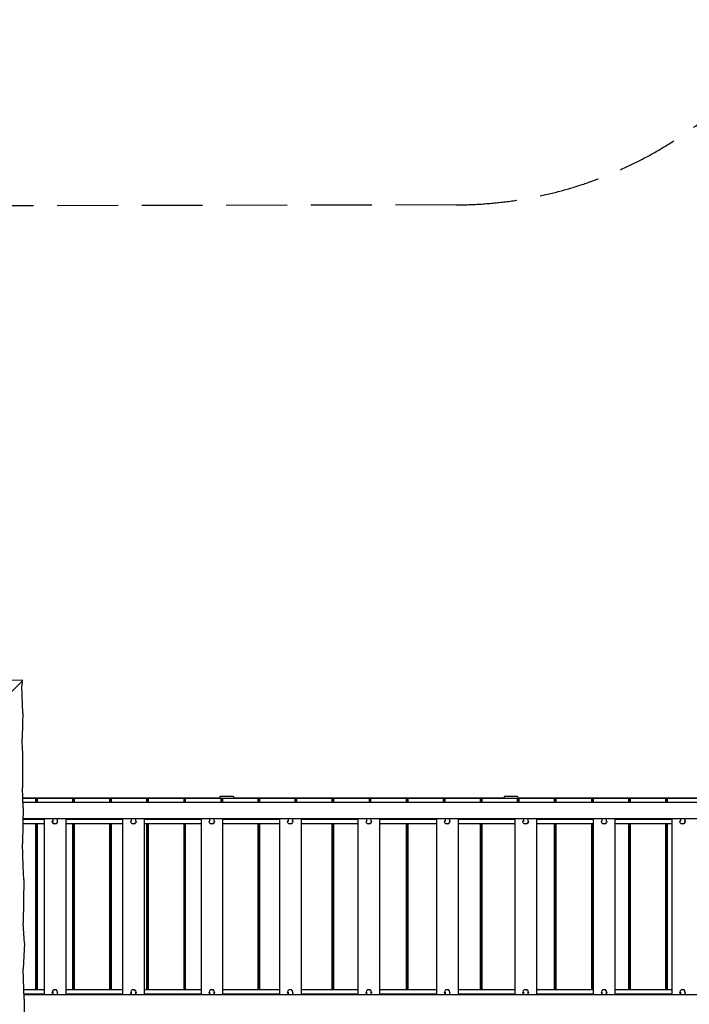
# Model space of a CAD drawing. Units: millimetres. Extents: x 228099 to 243385, y 38204 to 54114.
# Drawn here: x 233599 to 236074, y 49794 to 53430 of the extents above; entities that cross this region are included whole.
import ezdxf

# ---------------------------------------------------------------- set-up
doc = ezdxf.new("R2010")
doc.units = ezdxf.units.MM
doc.header["$LTSCALE"] = 100
doc.linetypes.add('AM_DIN_F_W050', pattern=[6.25, 4.75, -1.5])
doc.linetypes.add('AM_DIN_F_W050x2', pattern=[3.125, 2.25, -0.875])
doc.layers.add('AM_3', color=6, linetype='AM_DIN_F_W050', lineweight=25)

msp = doc.modelspace()

# ---------------------------------------------------------------- linework, layer by layer
for p, q in [((233610.3, 50990.2), (232432, 49811.9)), ((233610.3, 50990.2), (233570.4, 50991.4)), ((233608.4, 50988.3), (233607.3, 50970.4)), ((233609.8, 50902.9), (233607.3, 50970.4)), ((233610.7, 50869.9), (233609.8, 50902.9)), ((233610.7, 50869.9), (233609.9, 50832.3)), ((233609.9, 50832.3), (233607.9, 50774.5)), ((233609.8, 50730.6), (233607.9, 50774.5)), ((233609.8, 50730.6), (233609.7, 50677.2)), ((233609.7, 50677.2), (233608.9, 50593.2)), ((233612, 50519.4), (233608.9, 50593.2)), ((234339.2, 50555), (233610.5, 50555)), ((236329.2, 50554.2), (233610.5, 50554.2)), ((236429.2, 50539.2), (233611.2, 50539.2)), ((233657.2, 50554.2), (233657.2, 50539.2)), ((233660.2, 50554.2), (233660.2, 50539.2)), ((233663.2, 50554.2), (233663.2, 50539.2)), ((233794.2, 50554.2), (233794.2, 50539.2)), ((233797.2, 50554.2), (233797.2, 50539.2)), ((233800.2, 50554.2), (233800.2, 50539.2)), ((233931.2, 50554.2), (233931.2, 50539.2)), ((233934.2, 50554.2), (233934.2, 50539.2)), ((233937.2, 50554.2), (233937.2, 50539.2)), ((234068.2, 50554.2), (234068.2, 50539.2)), ((234071.2, 50554.2), (234071.2, 50539.2)), ((234074.2, 50554.2), (234074.2, 50539.2)), ((234205.2, 50554.2), (234205.2, 50539.2)), ((234208.2, 50554.2), (234208.2, 50539.2)), ((234211.2, 50554.2), (234211.2, 50539.2)), ((234389.2, 50561.2), (234339.2, 50561.2)), ((234339.2, 50561.2), (234339.2, 50554.2)), ((234339.2, 50556.2), (234339.2, 50555)), ((234342.2, 50554.2), (234342.2, 50539.2)), ((234345.2, 50554.2), (234345.2, 50539.2)), ((234348.2, 50554.2), (234348.2, 50539.2)), ((234389.2, 50561.2), (234389.2, 50554.2)), ((234389.2, 50556.2), (234389.2, 50555)), ((235389.2, 50555), (234389.2, 50555)), ((234479.2, 50554.2), (234479.2, 50539.2)), ((234482.2, 50554.2), (234482.2, 50539.2)), ((234485.2, 50554.2), (234485.2, 50539.2)), ((234616.2, 50554.2), (234616.2, 50539.2)), ((234619.2, 50554.2), (234619.2, 50539.2)), ((234622.2, 50554.2), (234622.2, 50539.2)), ((234753.2, 50554.2), (234753.2, 50539.2)), ((234756.2, 50554.2), (234756.2, 50539.2)), ((234759.2, 50554.2), (234759.2, 50539.2)), ((234890.2, 50554.2), (234890.2, 50539.2)), ((234893.2, 50554.2), (234893.2, 50539.2)), ((234896.2, 50554.2), (234896.2, 50539.2)), ((235027.2, 50554.2), (235027.2, 50539.2)), ((235030.2, 50554.2), (235030.2, 50539.2)), ((235033.2, 50554.2), (235033.2, 50539.2)), ((235164.2, 50554.2), (235164.2, 50539.2)), ((235167.2, 50554.2), (235167.2, 50539.2)), ((235170.2, 50554.2), (235170.2, 50539.2)), ((235301.2, 50554.2), (235301.2, 50539.2)), ((235304.2, 50554.2), (235304.2, 50539.2)), ((235307.2, 50554.2), (235307.2, 50539.2)), ((235439.2, 50561.2), (235389.2, 50561.2)), ((235389.2, 50561.2), (235389.2, 50554.2)), ((235389.2, 50556.2), (235389.2, 50555)), ((235438.2, 50554.2), (235438.2, 50539.2)), ((235439.2, 50561.2), (235439.2, 50554.2)), ((235439.2, 50556.2), (235439.2, 50555)), ((236329.2, 50555), (235439.2, 50555)), ((235441.2, 50554.2), (235441.2, 50539.2)), ((235444.2, 50554.2), (235444.2, 50539.2)), ((235575.2, 50554.2), (235575.2, 50539.2)), ((235578.2, 50554.2), (235578.2, 50539.2)), ((235581.2, 50554.2), (235581.2, 50539.2)), ((235712.2, 50554.2), (235712.2, 50539.2)), ((235715.2, 50554.2), (235715.2, 50539.2)), ((235718.2, 50554.2), (235718.2, 50539.2)), ((235849.2, 50554.2), (235849.2, 50539.2)), ((235852.2, 50554.2), (235852.2, 50539.2)), ((235855.2, 50554.2), (235855.2, 50539.2)), ((235986.2, 50554.2), (235986.2, 50539.2)), ((235989.2, 50554.2), (235989.2, 50539.2)), ((235992.2, 50554.2), (235992.2, 50539.2)), ((233612, 50519.4), (233611.2, 50461.6)), ((236429.2, 50479.2), (233611.5, 50479.2)), ((233689.2, 50477.2), (233611.5, 50477.2)), ((233657.2, 50479.2), (233657.2, 50477.2)), ((233660.2, 50479.2), (233660.2, 50477.2)), ((233663.2, 50479.2), (233663.2, 50477.2)), ((233689.2, 50479.2), (233689.2, 49829.2)), ((233720.6, 50474.2), (233719.2, 50469.2)), ((233720.6, 50464.2), (233719.2, 50469.2)), ((233721.2, 50474.8), (233720.6, 50474.2)), ((233721.2, 50473.2), (233720.7, 50469.2)), ((233721.2, 50465.2), (233720.7, 50469.2)), ((233721.2, 50479.2), (233721.2, 50469.2)), ((233721.2, 50473.3), (233721.2, 50473.2)), ((233737.2, 50479.2), (233737.2, 50469.2)), ((233737.9, 50474.2), (233737.2, 50474.8)), ((233739.2, 50469.2), (233737.9, 50474.2)), ((233739.2, 50469.2), (233737.9, 50464.2)), ((233769.2, 50479.2), (233769.2, 49829.2)), ((233979.2, 50477.2), (233769.2, 50477.2)), ((233794.2, 50479.2), (233794.2, 50477.2)), ((233797.2, 50479.2), (233797.2, 50477.2)), ((233800.2, 50479.2), (233800.2, 50477.2)), ((233931.2, 50479.2), (233931.2, 50477.2)), ((233934.2, 50479.2), (233934.2, 50477.2)), ((233937.2, 50479.2), (233937.2, 50477.2)), ((233979.2, 50479.2), (233979.2, 49829.2)), ((234010.6, 50474.2), (234009.2, 50469.2)), ((234010.6, 50464.2), (234009.2, 50469.2)), ((234011.2, 50474.8), (234010.6, 50474.2)), ((234011.2, 50479.2), (234011.2, 50469.2)), ((234027.2, 50479.2), (234027.2, 50469.2)), ((234027.9, 50474.2), (234027.2, 50474.8)), ((234029.2, 50469.2), (234027.9, 50474.2)), ((234029.2, 50469.2), (234027.9, 50464.2)), ((234059.2, 50479.2), (234059.2, 49829.2)), ((234269.2, 50477.2), (234059.2, 50477.2)), ((234068.2, 50479.2), (234068.2, 50477.2)), ((234071.2, 50479.2), (234071.2, 50477.2)), ((234074.2, 50479.2), (234074.2, 50477.2)), ((234205.2, 50479.2), (234205.2, 50477.2)), ((234208.2, 50479.2), (234208.2, 50477.2)), ((234211.2, 50479.2), (234211.2, 50477.2)), ((234269.2, 50479.2), (234269.2, 49829.2)), ((234300.6, 50474.2), (234299.2, 50469.2)), ((234300.6, 50464.2), (234299.2, 50469.2)), ((234301.2, 50474.8), (234300.6, 50474.2)), ((234301.2, 50479.2), (234301.2, 50469.2)), ((234317.2, 50479.2), (234317.2, 50469.2)), ((234317.9, 50474.2), (234317.2, 50474.8)), ((234319.2, 50469.2), (234317.9, 50474.2)), ((234319.2, 50469.2), (234317.9, 50464.2)), ((234349.2, 50479.2), (234349.2, 49829.2)), ((234559.2, 50477.2), (234349.2, 50477.2)), ((234479.2, 50479.2), (234479.2, 50477.2)), ((234482.2, 50479.2), (234482.2, 50477.2)), ((234485.2, 50479.2), (234485.2, 50477.2)), ((234559.2, 50479.2), (234559.2, 49829.2)), ((234590.6, 50474.2), (234589.2, 50469.2)), ((234590.6, 50464.2), (234589.2, 50469.2)), ((234591.2, 50474.8), (234590.6, 50474.2)), ((234591.2, 50479.2), (234591.2, 50469.2)), ((234607.2, 50479.2), (234607.2, 50469.2)), ((234607.9, 50474.2), (234607.2, 50474.8)), ((234609.2, 50469.2), (234607.9, 50474.2)), ((234609.2, 50469.2), (234607.9, 50464.2)), ((234639.2, 50479.2), (234639.2, 49829.2)), ((234849.2, 50477.2), (234639.2, 50477.2)), ((234753.2, 50479.2), (234753.2, 50477.2)), ((234756.2, 50479.2), (234756.2, 50477.2)), ((234759.2, 50479.2), (234759.2, 50477.2)), ((234849.2, 50479.2), (234849.2, 49829.2)), ((234880.6, 50474.2), (234879.2, 50469.2)), ((234880.6, 50464.2), (234879.2, 50469.2)), ((234881.2, 50474.8), (234880.6, 50474.2)), ((234881.2, 50479.2), (234881.2, 50469.2)), ((234897.2, 50479.2), (234897.2, 50469.2)), ((234897.9, 50474.2), (234897.2, 50474.8)), ((234899.2, 50469.2), (234897.9, 50474.2)), ((234899.2, 50469.2), (234897.9, 50464.2)), ((234929.2, 50479.2), (234929.2, 49829.2)), ((235139.2, 50477.2), (234929.2, 50477.2)), ((235027.2, 50479.2), (235027.2, 50477.2)), ((235030.2, 50479.2), (235030.2, 50477.2)), ((235033.2, 50479.2), (235033.2, 50477.2)), ((235139.2, 50479.2), (235139.2, 49829.2)), ((235170.6, 50474.2), (235169.2, 50469.2)), ((235170.6, 50464.2), (235169.2, 50469.2)), ((235171.2, 50474.8), (235170.6, 50474.2)), ((235171.2, 50479.2), (235171.2, 50469.2)), ((235187.2, 50479.2), (235187.2, 50469.2)), ((235187.9, 50474.2), (235187.2, 50474.8)), ((235189.2, 50469.2), (235187.9, 50474.2)), ((235189.2, 50469.2), (235187.9, 50464.2)), ((235219.2, 50479.2), (235219.2, 49829.2)), ((235429.2, 50477.2), (235219.2, 50477.2)), ((235301.2, 50479.2), (235301.2, 50477.2)), ((235304.2, 50479.2), (235304.2, 50477.2)), ((235307.2, 50479.2), (235307.2, 50477.2)), ((235429.2, 50479.2), (235429.2, 49829.2)), ((235460.6, 50474.2), (235459.2, 50469.2)), ((235460.6, 50464.2), (235459.2, 50469.2)), ((235461.2, 50474.8), (235460.6, 50474.2)), ((235461.2, 50479.2), (235461.2, 50469.2)), ((235477.2, 50479.2), (235477.2, 50469.2)), ((235477.9, 50474.2), (235477.2, 50474.8)), ((235479.2, 50469.2), (235477.9, 50474.2)), ((235479.2, 50469.2), (235477.9, 50464.2)), ((235509.2, 50479.2), (235509.2, 49829.2)), ((235719.2, 50477.2), (235509.2, 50477.2)), ((235575.2, 50479.2), (235575.2, 50477.2)), ((235578.2, 50479.2), (235578.2, 50477.2)), ((235581.2, 50479.2), (235581.2, 50477.2)), ((235712.2, 50479.2), (235712.2, 50477.2)), ((235715.2, 50479.2), (235715.2, 50477.2)), ((235718.2, 50479.2), (235718.2, 50477.2)), ((235719.2, 50479.2), (235719.2, 49829.2)), ((235750.6, 50474.2), (235749.2, 50469.2)), ((235750.6, 50464.2), (235749.2, 50469.2)), ((235751.2, 50474.8), (235750.6, 50474.2)), ((235751.2, 50479.2), (235751.2, 50469.2)), ((235767.2, 50479.2), (235767.2, 50469.2)), ((235767.9, 50474.2), (235767.2, 50474.8)), ((235769.2, 50469.2), (235767.9, 50474.2)), ((235769.2, 50469.2), (235767.9, 50464.2)), ((235799.2, 50479.2), (235799.2, 49829.2)), ((236009.2, 50477.2), (235799.2, 50477.2)), ((235849.2, 50479.2), (235849.2, 50477.2)), ((235852.2, 50479.2), (235852.2, 50477.2)), ((235855.2, 50479.2), (235855.2, 50477.2)), ((235986.2, 50479.2), (235986.2, 50477.2)), ((235989.2, 50479.2), (235989.2, 50477.2)), ((235992.2, 50479.2), (235992.2, 50477.2)), ((236009.2, 50479.2), (236009.2, 49829.2)), ((236040.6, 50474.2), (236039.2, 50469.2)), ((236040.6, 50464.2), (236039.2, 50469.2)), ((236041.2, 50474.8), (236040.6, 50474.2)), ((236041.2, 50479.2), (236041.2, 50469.2)), ((236057.2, 50479.2), (236057.2, 50469.2)), ((236057.9, 50474.2), (236057.2, 50474.8)), ((236057.3, 50473.2), (236057.2, 50473.3)), ((236057.8, 50469.2), (236057.3, 50473.2)), ((236057.8, 50469.2), (236057.3, 50465.2)), ((236059.2, 50469.2), (236057.9, 50474.2)), ((236059.2, 50469.2), (236057.9, 50464.2)), ((233611.2, 50461.6), (233608.9, 50387.2)), ((233689.2, 50461.2), (233611.2, 50461.2)), ((233657.2, 50461.2), (233657.2, 49847.2)), ((233660.2, 50461.2), (233660.2, 49847.2)), ((233663.2, 50461.2), (233663.2, 49847.2)), ((233724.2, 50460.5), (233720.6, 50464.2)), ((233722.5, 50462.2), (233721.2, 50465.2)), ((233724.3, 50461.2), (233722.5, 50462.2)), ((233724.3, 50461.2), (233723.6, 50461.2)), ((233729.2, 50459.2), (233724.2, 50460.5)), ((233725.8, 50462.1), (233724.3, 50461.2)), ((233729.2, 50461.2), (233725.2, 50462.2)), ((233733.2, 50462.2), (233729.2, 50461.2)), ((233734.2, 50460.5), (233729.2, 50459.2)), ((233734.2, 50461.2), (233733.1, 50462.2)), ((233737.9, 50464.2), (233734.2, 50460.5)), ((233735.4, 50462.2), (233734.2, 50461.2)), ((233734.9, 50461.2), (233734.2, 50461.2)), ((233736.2, 50465.2), (233735.4, 50462.2)), ((233979.2, 50461.2), (233769.2, 50461.2)), ((233794.2, 50461.2), (233794.2, 49847.2)), ((233797.2, 50461.2), (233797.2, 49847.2)), ((233800.2, 50461.2), (233800.2, 49847.2)), ((233931.2, 50461.2), (233931.2, 49847.2)), ((233934.2, 50461.2), (233934.2, 49847.2)), ((233937.2, 50461.2), (233937.2, 49847.2)), ((234014.2, 50460.5), (234010.6, 50464.2)), ((234019.2, 50461.2), (234013.6, 50461.2)), ((234019.2, 50459.2), (234014.2, 50460.5)), ((234023.2, 50462.2), (234019.2, 50461.2)), ((234024.2, 50460.5), (234019.2, 50459.2)), ((234024.2, 50461.2), (234023.1, 50462.2)), ((234027.9, 50464.2), (234024.2, 50460.5)), ((234025.4, 50462.2), (234024.2, 50461.2)), ((234024.9, 50461.2), (234024.2, 50461.2)), ((234026.2, 50465.2), (234025.4, 50462.2)), ((234269.2, 50461.2), (234059.2, 50461.2)), ((234068.2, 50461.2), (234068.2, 49847.2)), ((234071.2, 50461.2), (234071.2, 49847.2)), ((234074.2, 50461.2), (234074.2, 49847.2)), ((234205.2, 50461.2), (234205.2, 49847.2)), ((234208.2, 50461.2), (234208.2, 49847.2)), ((234211.2, 50461.2), (234211.2, 49847.2)), ((234304.2, 50460.5), (234300.6, 50464.2)), ((234309.2, 50461.2), (234303.6, 50461.2)), ((234309.2, 50459.2), (234304.2, 50460.5)), ((234313.2, 50462.2), (234309.2, 50461.2)), ((234314.2, 50460.5), (234309.2, 50459.2)), ((234314.2, 50461.2), (234313.1, 50462.2)), ((234317.9, 50464.2), (234314.2, 50460.5)), ((234315.4, 50462.2), (234314.2, 50461.2)), ((234314.9, 50461.2), (234314.2, 50461.2)), ((234316.2, 50465.2), (234315.4, 50462.2)), ((234559.2, 50461.2), (234349.2, 50461.2)), ((234479.2, 50461.2), (234479.2, 49847.2)), ((234482.2, 50461.2), (234482.2, 49847.2)), ((234485.2, 50461.2), (234485.2, 49847.2)), ((234594.2, 50460.5), (234590.6, 50464.2)), ((234599.2, 50461.2), (234593.6, 50461.2)), ((234599.2, 50459.2), (234594.2, 50460.5)), ((234603.2, 50462.2), (234599.2, 50461.2)), ((234604.2, 50460.5), (234599.2, 50459.2)), ((234604.2, 50461.2), (234603.1, 50462.2)), ((234607.9, 50464.2), (234604.2, 50460.5)), ((234605.4, 50462.2), (234604.2, 50461.2)), ((234604.9, 50461.2), (234604.2, 50461.2)), ((234606.2, 50465.2), (234605.4, 50462.2)), ((234849.2, 50461.2), (234639.2, 50461.2)), ((234753.2, 50461.2), (234753.2, 49847.2)), ((234756.2, 50461.2), (234756.2, 49847.2)), ((234759.2, 50461.2), (234759.2, 49847.2)), ((234884.2, 50460.5), (234880.6, 50464.2)), ((234889.2, 50461.2), (234883.6, 50461.2)), ((234889.2, 50459.2), (234884.2, 50460.5)), ((234893.2, 50462.2), (234889.2, 50461.2)), ((234894.2, 50460.5), (234889.2, 50459.2)), ((234890.2, 50461.4), (234890.2, 50459.4)), ((234894.2, 50461.2), (234893.1, 50462.2)), ((234893.2, 50462.1), (234893.2, 50460.2)), ((234897.9, 50464.2), (234894.2, 50460.5)), ((234895.4, 50462.2), (234894.2, 50461.2)), ((234894.9, 50461.2), (234894.2, 50461.2)), ((234896.2, 50465.2), (234895.4, 50462.2)), ((235139.2, 50461.2), (234929.2, 50461.2)), ((235027.2, 50461.2), (235027.2, 49847.2)), ((235030.2, 50461.2), (235030.2, 49847.2)), ((235033.2, 50461.2), (235033.2, 49847.2)), ((235174.2, 50460.5), (235170.6, 50464.2)), ((235179.2, 50461.2), (235173.6, 50461.2)), ((235179.2, 50459.2), (235174.2, 50460.5)), ((235183.2, 50462.2), (235179.2, 50461.2)), ((235184.2, 50460.5), (235179.2, 50459.2)), ((235184.2, 50461.2), (235183.1, 50462.2)), ((235187.9, 50464.2), (235184.2, 50460.5)), ((235185.4, 50462.2), (235184.2, 50461.2)), ((235184.9, 50461.2), (235184.2, 50461.2)), ((235186.2, 50465.2), (235185.4, 50462.2)), ((235429.2, 50461.2), (235219.2, 50461.2)), ((235301.2, 50461.2), (235301.2, 49847.2)), ((235304.2, 50461.2), (235304.2, 49847.2)), ((235307.2, 50461.2), (235307.2, 49847.2)), ((235464.2, 50460.5), (235460.6, 50464.2)), ((235469.2, 50461.2), (235463.6, 50461.2)), ((235469.2, 50459.2), (235464.2, 50460.5)), ((235473.2, 50462.2), (235469.2, 50461.2)), ((235474.2, 50460.5), (235469.2, 50459.2)), ((235474.2, 50461.2), (235473.1, 50462.2)), ((235477.9, 50464.2), (235474.2, 50460.5)), ((235475.4, 50462.2), (235474.2, 50461.2)), ((235474.9, 50461.2), (235474.2, 50461.2)), ((235476.2, 50465.2), (235475.4, 50462.2)), ((235719.2, 50461.2), (235509.2, 50461.2)), ((235575.2, 50461.2), (235575.2, 49847.2)), ((235578.2, 50461.2), (235578.2, 49847.2)), ((235581.2, 50461.2), (235581.2, 49847.2)), ((235712.2, 50461.2), (235712.2, 49847.2)), ((235715.2, 50461.2), (235715.2, 49847.2)), ((235718.2, 50461.2), (235718.2, 49847.2)), ((235754.2, 50460.5), (235750.6, 50464.2)), ((235759.2, 50461.2), (235753.6, 50461.2)), ((235759.2, 50459.2), (235754.2, 50460.5)), ((235763.2, 50462.2), (235759.2, 50461.2)), ((235764.2, 50460.5), (235759.2, 50459.2)), ((235764.2, 50461.2), (235763.1, 50462.2)), ((235767.9, 50464.2), (235764.2, 50460.5)), ((235765.4, 50462.2), (235764.2, 50461.2)), ((235764.9, 50461.2), (235764.2, 50461.2)), ((235766.2, 50465.2), (235765.4, 50462.2)), ((236009.2, 50461.2), (235799.2, 50461.2)), ((235849.2, 50461.2), (235849.2, 49847.2)), ((235852.2, 50461.2), (235852.2, 49847.2)), ((235855.2, 50461.2), (235855.2, 49847.2)), ((235986.2, 50461.2), (235986.2, 49847.2)), ((235989.2, 50461.2), (235989.2, 49847.2)), ((235992.2, 50461.2), (235992.2, 49847.2)), ((236044.2, 50460.5), (236040.6, 50464.2)), ((236049.2, 50461.2), (236043.6, 50461.2)), ((236049.2, 50459.2), (236044.2, 50460.5)), ((236053.2, 50462.2), (236049.2, 50461.2)), ((236054.2, 50460.5), (236049.2, 50459.2)), ((236054.2, 50461.2), (236052.6, 50462.1)), ((236057.9, 50464.2), (236054.2, 50460.5)), ((236056, 50462.2), (236054.2, 50461.2)), ((236054.9, 50461.2), (236054.2, 50461.2)), ((236057.3, 50465.2), (236056, 50462.2)), ((233611.3, 50303.9), (233608.9, 50387.2)), ((233614.3, 50255), (233611.3, 50303.9)), ((233614.3, 50255), (233612.4, 50094.3)), ((233616.2, 50020.2), (233612.4, 50094.3)), ((233616.2, 50020.2), (233611.6, 49925.2)), ((233615.5, 49813.3), (233611.6, 49925.2)), ((233724.2, 49847.8), (233720.6, 49844.2)), ((233729.2, 49849.2), (233724.2, 49847.8)), ((233734.2, 49847.8), (233729.2, 49849.2)), ((233737.9, 49844.2), (233734.2, 49847.8)), ((234014.2, 49847.8), (234010.6, 49844.2)), ((234019.2, 49849.2), (234014.2, 49847.8)), ((234024.2, 49847.8), (234019.2, 49849.2)), ((234027.9, 49844.2), (234024.2, 49847.8)), ((234304.2, 49847.8), (234300.6, 49844.2)), ((234309.2, 49849.2), (234304.2, 49847.8)), ((234314.2, 49847.8), (234309.2, 49849.2)), ((234317.9, 49844.2), (234314.2, 49847.8)), ((234594.2, 49847.8), (234590.6, 49844.2)), ((234599.2, 49849.2), (234594.2, 49847.8)), ((234604.2, 49847.8), (234599.2, 49849.2)), ((234607.9, 49844.2), (234604.2, 49847.8)), ((234884.2, 49847.8), (234880.6, 49844.2)), ((234889.2, 49849.2), (234884.2, 49847.8)), ((234894.2, 49847.8), (234889.2, 49849.2)), ((234890.2, 49848.9), (234890.2, 49846.9)), ((234893.2, 49848.1), (234893.2, 49846.2)), ((234897.9, 49844.2), (234894.2, 49847.8)), ((235174.2, 49847.8), (235170.6, 49844.2)), ((235179.2, 49849.2), (235174.2, 49847.8)), ((235184.2, 49847.8), (235179.2, 49849.2)), ((235187.9, 49844.2), (235184.2, 49847.8)), ((235464.2, 49847.8), (235460.6, 49844.2)), ((235469.2, 49849.2), (235464.2, 49847.8)), ((235474.2, 49847.8), (235469.2, 49849.2)), ((235477.9, 49844.2), (235474.2, 49847.8)), ((235754.2, 49847.8), (235750.6, 49844.2)), ((235759.2, 49849.2), (235754.2, 49847.8)), ((235764.2, 49847.8), (235759.2, 49849.2)), ((235767.9, 49844.2), (235764.2, 49847.8)), ((236044.2, 49847.8), (236040.6, 49844.2)), ((236049.2, 49849.2), (236044.2, 49847.8)), ((236054.2, 49847.8), (236049.2, 49849.2)), ((236057.9, 49844.2), (236054.2, 49847.8)), ((233689.2, 49847.2), (233614.3, 49847.2)), ((233615.5, 49813.3), (233614.3, 49717.1)), ((233689.2, 49831.2), (233614.8, 49831.2)), ((236429.2, 49829.2), (233614.9, 49829.2)), ((233657.2, 49831.2), (233657.2, 49829.2)), ((233660.2, 49831.2), (233660.2, 49829.2)), ((233663.2, 49831.2), (233663.2, 49829.2)), ((233720.6, 49844.2), (233719.2, 49839.2)), ((233720.6, 49834.2), (233719.2, 49839.2)), ((233721.2, 49833.5), (233720.6, 49834.2)), ((233721.2, 49843.2), (233720.7, 49839.2)), ((233721.2, 49835.2), (233720.7, 49839.2)), ((233722.5, 49846.1), (233721.2, 49843.2)), ((233721.2, 49839.2), (233721.2, 49829.2)), ((233721.2, 49835), (233721.2, 49835.2)), ((233724.3, 49847.2), (233722.5, 49846.1)), ((233724.3, 49847.2), (233723.6, 49847.2)), ((233725.8, 49846.3), (233724.3, 49847.2)), ((233729.2, 49847.2), (233725.2, 49846.1)), ((233733.2, 49846.1), (233729.2, 49847.2)), ((233734.2, 49847.2), (233733.1, 49846.1)), ((233734.9, 49847.2), (233734.2, 49847.2)), ((233735.4, 49846.1), (233734.2, 49847.2)), ((233736.2, 49843.2), (233735.4, 49846.1)), ((233737.2, 49839.2), (233737.2, 49829.2)), ((233737.9, 49834.2), (233737.2, 49833.5)), ((233739.2, 49839.2), (233737.9, 49844.2)), ((233739.2, 49839.2), (233737.9, 49834.2)), ((233979.2, 49847.2), (233769.2, 49847.2)), ((233979.2, 49831.2), (233769.2, 49831.2)), ((233794.2, 49831.2), (233794.2, 49829.2)), ((233797.2, 49831.2), (233797.2, 49829.2)), ((233800.2, 49831.2), (233800.2, 49829.2)), ((233931.2, 49831.2), (233931.2, 49829.2)), ((233934.2, 49831.2), (233934.2, 49829.2)), ((233937.2, 49831.2), (233937.2, 49829.2)), ((234010.6, 49844.2), (234009.2, 49839.2)), ((234010.6, 49834.2), (234009.2, 49839.2)), ((234011.2, 49833.5), (234010.6, 49834.2)), ((234011.2, 49839.2), (234011.2, 49829.2)), ((234019.2, 49847.2), (234013.6, 49847.2)), ((234023.2, 49846.1), (234019.2, 49847.2)), ((234024.2, 49847.2), (234023.1, 49846.1)), ((234024.9, 49847.2), (234024.2, 49847.2)), ((234025.4, 49846.1), (234024.2, 49847.2)), ((234026.2, 49843.2), (234025.4, 49846.1)), ((234027.2, 49839.2), (234027.2, 49829.2)), ((234027.9, 49834.2), (234027.2, 49833.5)), ((234029.2, 49839.2), (234027.9, 49844.2)), ((234029.2, 49839.2), (234027.9, 49834.2)), ((234269.2, 49847.2), (234059.2, 49847.2)), ((234269.2, 49831.2), (234059.2, 49831.2)), ((234068.2, 49831.2), (234068.2, 49829.2)), ((234071.2, 49831.2), (234071.2, 49829.2)), ((234074.2, 49831.2), (234074.2, 49829.2)), ((234205.2, 49831.2), (234205.2, 49829.2)), ((234208.2, 49831.2), (234208.2, 49829.2)), ((234211.2, 49831.2), (234211.2, 49829.2)), ((234300.6, 49844.2), (234299.2, 49839.2)), ((234300.6, 49834.2), (234299.2, 49839.2)), ((234301.2, 49833.5), (234300.6, 49834.2)), ((234301.2, 49839.2), (234301.2, 49829.2)), ((234309.2, 49847.2), (234303.6, 49847.2)), ((234313.2, 49846.1), (234309.2, 49847.2)), ((234314.2, 49847.2), (234313.1, 49846.1)), ((234314.9, 49847.2), (234314.2, 49847.2)), ((234315.4, 49846.1), (234314.2, 49847.2)), ((234316.2, 49843.2), (234315.4, 49846.1)), ((234317.2, 49839.2), (234317.2, 49829.2)), ((234317.9, 49834.2), (234317.2, 49833.5)), ((234319.2, 49839.2), (234317.9, 49844.2)), ((234319.2, 49839.2), (234317.9, 49834.2)), ((234559.2, 49847.2), (234349.2, 49847.2)), ((234559.2, 49831.2), (234349.2, 49831.2)), ((234479.2, 49831.2), (234479.2, 49829.2)), ((234482.2, 49831.2), (234482.2, 49829.2)), ((234485.2, 49831.2), (234485.2, 49829.2)), ((234590.6, 49844.2), (234589.2, 49839.2)), ((234590.6, 49834.2), (234589.2, 49839.2)), ((234591.2, 49833.5), (234590.6, 49834.2)), ((234591.2, 49839.2), (234591.2, 49829.2)), ((234599.2, 49847.2), (234593.6, 49847.2)), ((234603.2, 49846.1), (234599.2, 49847.2)), ((234604.2, 49847.2), (234603.1, 49846.1)), ((234604.9, 49847.2), (234604.2, 49847.2)), ((234605.4, 49846.1), (234604.2, 49847.2)), ((234606.2, 49843.2), (234605.4, 49846.1)), ((234607.2, 49839.2), (234607.2, 49829.2)), ((234607.9, 49834.2), (234607.2, 49833.5)), ((234609.2, 49839.2), (234607.9, 49844.2)), ((234609.2, 49839.2), (234607.9, 49834.2)), ((234849.2, 49847.2), (234639.2, 49847.2)), ((234849.2, 49831.2), (234639.2, 49831.2)), ((234753.2, 49831.2), (234753.2, 49829.2)), ((234756.2, 49831.2), (234756.2, 49829.2)), ((234759.2, 49831.2), (234759.2, 49829.2)), ((234880.6, 49844.2), (234879.2, 49839.2)), ((234880.6, 49834.2), (234879.2, 49839.2)), ((234881.2, 49833.5), (234880.6, 49834.2)), ((234881.2, 49839.2), (234881.2, 49829.2)), ((234889.2, 49847.2), (234883.6, 49847.2)), ((234893.2, 49846.1), (234889.2, 49847.2)), ((234894.2, 49847.2), (234893.1, 49846.1)), ((234894.9, 49847.2), (234894.2, 49847.2)), ((234895.4, 49846.1), (234894.2, 49847.2)), ((234896.2, 49843.2), (234895.4, 49846.1)), ((234897.2, 49839.2), (234897.2, 49829.2)), ((234897.9, 49834.2), (234897.2, 49833.5)), ((234899.2, 49839.2), (234897.9, 49844.2)), ((234899.2, 49839.2), (234897.9, 49834.2)), ((235139.2, 49847.2), (234929.2, 49847.2)), ((235139.2, 49831.2), (234929.2, 49831.2)), ((235027.2, 49831.2), (235027.2, 49829.2)), ((235030.2, 49831.2), (235030.2, 49829.2)), ((235033.2, 49831.2), (235033.2, 49829.2)), ((235170.6, 49844.2), (235169.2, 49839.2)), ((235170.6, 49834.2), (235169.2, 49839.2)), ((235171.2, 49833.5), (235170.6, 49834.2)), ((235171.2, 49839.2), (235171.2, 49829.2)), ((235179.2, 49847.2), (235173.6, 49847.2)), ((235183.2, 49846.1), (235179.2, 49847.2)), ((235184.2, 49847.2), (235183.1, 49846.1)), ((235184.9, 49847.2), (235184.2, 49847.2)), ((235185.4, 49846.1), (235184.2, 49847.2)), ((235186.2, 49843.2), (235185.4, 49846.1)), ((235187.2, 49839.2), (235187.2, 49829.2)), ((235187.9, 49834.2), (235187.2, 49833.5)), ((235189.2, 49839.2), (235187.9, 49844.2)), ((235189.2, 49839.2), (235187.9, 49834.2)), ((235429.2, 49847.2), (235219.2, 49847.2)), ((235429.2, 49831.2), (235219.2, 49831.2)), ((235301.2, 49831.2), (235301.2, 49829.2)), ((235304.2, 49831.2), (235304.2, 49829.2)), ((235307.2, 49831.2), (235307.2, 49829.2)), ((235460.6, 49844.2), (235459.2, 49839.2)), ((235460.6, 49834.2), (235459.2, 49839.2)), ((235461.2, 49833.5), (235460.6, 49834.2)), ((235461.2, 49839.2), (235461.2, 49829.2)), ((235469.2, 49847.2), (235463.6, 49847.2)), ((235473.2, 49846.1), (235469.2, 49847.2)), ((235474.2, 49847.2), (235473.1, 49846.1)), ((235474.9, 49847.2), (235474.2, 49847.2)), ((235475.4, 49846.1), (235474.2, 49847.2)), ((235476.2, 49843.2), (235475.4, 49846.1)), ((235477.2, 49839.2), (235477.2, 49829.2)), ((235477.9, 49834.2), (235477.2, 49833.5)), ((235479.2, 49839.2), (235477.9, 49844.2)), ((235479.2, 49839.2), (235477.9, 49834.2)), ((235719.2, 49847.2), (235509.2, 49847.2)), ((235719.2, 49831.2), (235509.2, 49831.2)), ((235575.2, 49831.2), (235575.2, 49829.2)), ((235578.2, 49831.2), (235578.2, 49829.2)), ((235581.2, 49831.2), (235581.2, 49829.2)), ((235712.2, 49831.2), (235712.2, 49829.2)), ((235715.2, 49831.2), (235715.2, 49829.2)), ((235718.2, 49831.2), (235718.2, 49829.2)), ((235750.6, 49844.2), (235749.2, 49839.2)), ((235750.6, 49834.2), (235749.2, 49839.2)), ((235751.2, 49833.5), (235750.6, 49834.2)), ((235751.2, 49839.2), (235751.2, 49829.2)), ((235759.2, 49847.2), (235753.6, 49847.2)), ((235763.2, 49846.1), (235759.2, 49847.2)), ((235764.2, 49847.2), (235763.1, 49846.1)), ((235764.9, 49847.2), (235764.2, 49847.2)), ((235765.4, 49846.1), (235764.2, 49847.2)), ((235766.2, 49843.2), (235765.4, 49846.1)), ((235767.2, 49839.2), (235767.2, 49829.2)), ((235767.9, 49834.2), (235767.2, 49833.5)), ((235769.2, 49839.2), (235767.9, 49844.2)), ((235769.2, 49839.2), (235767.9, 49834.2)), ((236009.2, 49847.2), (235799.2, 49847.2)), ((236009.2, 49831.2), (235799.2, 49831.2)), ((235849.2, 49831.2), (235849.2, 49829.2)), ((235852.2, 49831.2), (235852.2, 49829.2)), ((235855.2, 49831.2), (235855.2, 49829.2)), ((235986.2, 49831.2), (235986.2, 49829.2)), ((235989.2, 49831.2), (235989.2, 49829.2)), ((235992.2, 49831.2), (235992.2, 49829.2)), ((236040.6, 49844.2), (236039.2, 49839.2)), ((236040.6, 49834.2), (236039.2, 49839.2)), ((236041.2, 49833.5), (236040.6, 49834.2)), ((236041.2, 49839.2), (236041.2, 49829.2)), ((236049.2, 49847.2), (236043.6, 49847.2)), ((236053.2, 49846.1), (236049.2, 49847.2)), ((236054.2, 49847.2), (236052.6, 49846.3)), ((236054.9, 49847.2), (236054.2, 49847.2)), ((236056, 49846.1), (236054.2, 49847.2)), ((236057.3, 49843.2), (236056, 49846.1)), ((236057.2, 49839.2), (236057.2, 49829.2)), ((236057.3, 49835.2), (236057.2, 49835)), ((236057.9, 49834.2), (236057.2, 49833.5)), ((236057.8, 49839.2), (236057.3, 49843.2)), ((236057.8, 49839.2), (236057.3, 49835.2)), ((236059.2, 49839.2), (236057.9, 49844.2)), ((236059.2, 49839.2), (236057.9, 49834.2))]:
    msp.add_line(p, q)
at = {"layer": 'AM_3', "linetype": 'AM_DIN_F_W050x2'}
msp.add_line((235212.6, 52746.4), (231989.2, 52739.2), dxfattribs=at)
msp.add_arc((235209.2, 54246.4), 1500, 270.1284, 327.0354, dxfattribs=at)

doc.saveas('drawing.dxf')
